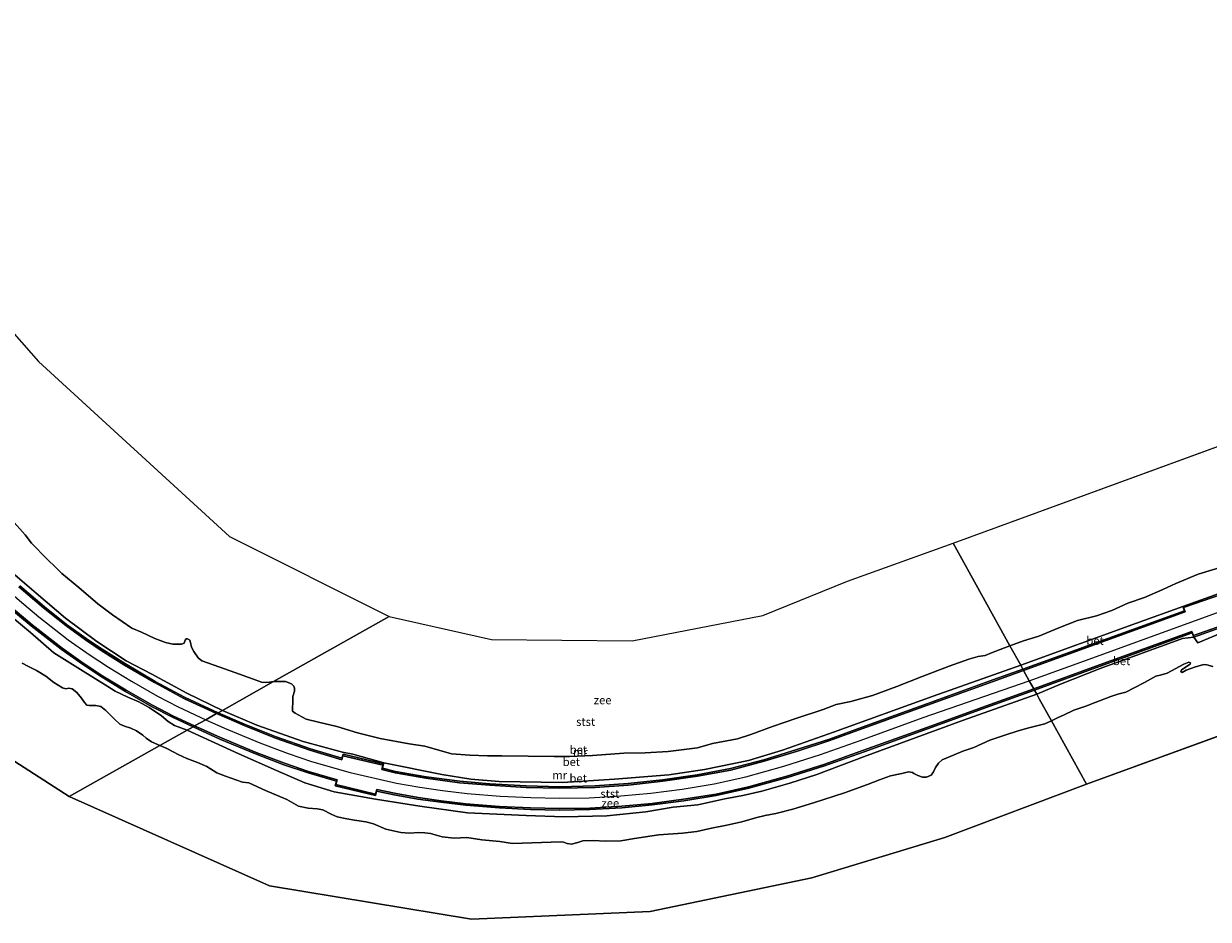
# Model space of a CAD drawing. Units: metres. Extents: x 96839 to 100010, y 495686 to 499497.
# Drawn here: x 97197 to 97556, y 497004 to 497275 of the extents above; entities that cross this region are included whole.
import ezdxf
from ezdxf.enums import TextEntityAlignment as Align

# ---------------------------------------------------------------- set-up
doc = ezdxf.new("R2010")
doc.units = ezdxf.units.M
for name, color, linetype, lineweight in [('B-ME-GW-KRUINLIJN-L-B1', 93, 'Continuous', 18), ('B-ME-IE-HULPGEOMETRIE-L-B1', 53, 'Continuous', 18), ('B-ME-MW-MUUR-GV-B6', 8, 'IE-TERREINAFSCHEIDING-KUNSTMATIG', 18), ('B-ME-OB-BEKLEDING-GV-B6', 253, 'Continuous', 18), ('B-ME-OB-WATERLIJN-L-B1', 133, 'OB-WATERLIJN', 18), ('B-ME-OG-WATER-GV-B6', 153, 'Continuous', 18), ('B-ME-VH-VERH_SOORT-BETON-OVERIG-GV-B6', 8, 'IE-TERREINAFSCHEIDING-NATUURLIJK-HOUTWAL', 18)]:
    doc.layers.add(name, color=color, linetype=linetype, lineweight=lineweight)
doc.layers.add('B-ME-KG-KADASTRAAL-OPNAMEDTMGRENS-L-B1', color=10, linetype='Continuous')
doc.styles.add('NLCS-ISO', font='NLCS-ISO.TTF')
doc.linetypes.add('IE-TERREINAFSCHEIDING-KUNSTMATIG', pattern='A,4,[82,NLCS.SHX,S=0.75,R=90,X=0,Y=0],4,-2', length=10)
doc.linetypes.add('IE-TERREINAFSCHEIDING-NATUURLIJK-HOUTWAL', pattern='A,7,-1.5,[67,NLCS.SHX,S=0.75,R=45,X=0,Y=0],-1.5,7,-1.5,[70,NLCS.SHX,S=0.75,R=0,X=0,Y=0],-1.5', length=20)
doc.linetypes.add('OB-WATERLIJN', pattern='A,10,[32,NLCS.SHX,S=2,R=0,X=0,Y=0],-12', length=22)

msp = doc.modelspace()

# ---------------------------------------------------------------- linework, layer by layer
at = {"layer": 'B-ME-GW-KRUINLIJN-L-B1'}
for points in [[(97072.547, 497252.205, 3.072), (97080.153, 497242.004, 3.071), (97089.917, 497230.146, 3.071), (97104.614, 497212.514, 2.993), (97118.501, 497196.411, 3.001), (97126.787, 497186.233, 3.023), (97162.478, 497142.583, 2.988), (97176.238, 497126.003, 2.863), (97181.161, 497121.018, 2.664), (97187.136, 497114.958, 2.835), (97193.425, 497109.167, 2.844), (97201.237, 497102.544, 2.813), (97210.102, 497094.998, 2.777), (97219.638, 497087.883, 2.699), (97228.514, 497082.008, 2.658), (97236.321, 497077.971, 2.688), (97246.863, 497072.234, 2.774), (97257.692, 497067.022, 2.798)], [(97068.557, 497249.874, 3.773), (97073.196, 497243.535, 3.772), (97078.524, 497236.956, 3.772), (97089.375, 497223.81, 3.772), (97100.982, 497209.701, 3.745), (97116.52, 497190.803, 3.691), (97141.734, 497160.421, 3.725), (97160.543, 497137.463, 3.731), (97166.956, 497129.689, 3.697), (97171.65, 497124.328, 3.708), (97175.208, 497120.417, 3.708), (97179.714, 497115.578, 3.725), (97182.546, 497112.859, 3.728), (97187.918, 497107.63, 3.725), (97193.044, 497103.023, 3.725), (97196.216, 497100.279, 3.725), (97202.04, 497095.405, 3.725), (97210.967, 497088.43, 3.736), (97217.296, 497083.988, 3.736), (97223.189, 497080.089, 3.736), (97230.151, 497075.848, 3.736), (97237.982, 497071.339, 3.735), (97244.314, 497068.064, 3.752), (97252.665, 497064.192, 3.8)], [(97225.183, 497072.818, 2.724), (97222.932, 497074.222, 2.724), (97214.643, 497079.362, 2.649), (97206.585, 497084.489, 2.586), (97199.532, 497090.643, 2.514), (97190.408, 497098.219, 2.514), (97183.836, 497103.397, 2.514), (97176.534, 497110.453, 2.514), (97175.332, 497111.89, 2.514), (97170.173, 497118.552, 2.514), (97152.559, 497139.231, 2.514), (97127.86, 497168.511, 2.522), (97110.274, 497189.436, 2.539), (97085.998, 497219.019, 2.536), (97075.036, 497232.472, 2.536), (97067.564, 497242.082, 2.602), (97063.261, 497246.78, 2.676)], [(97502.195, 497075.971, 4.03), (97522.552, 497083.362, 4.03), (97553.353, 497094.537, 4.03), (97595.1, 497109.713, 4.03), (97633.596, 497123.649, 4.03), (97666.171, 497135.432, 4.03), (97680.053, 497140.462, 4.03)], [(97499.601, 497080.671, 2.877), (97534.724, 497093.446, 2.895), (97548.717, 497098.54, 3)], [(97552.056, 497089.234, 3.25), (97548.606, 497088.748, 3.263), (97523.673, 497079.686, 3.29), (97511.682, 497074.963, 3.293), (97504.451, 497071.884, 2.993)], [(97257.692, 497067.022, 2.798), (97268.16, 497062.509, 2.82), (97282.12, 497057.621, 2.768), (97294.034, 497054.349, 2.545), (97297.188, 497053.772, 2.318), (97306.6, 497051.15, 2.563), (97324.179, 497047.536, 2.69), (97332.975, 497046.17, 2.438), (97341.572, 497045.435, 2.696), (97360.597, 497045.188, 2.729), (97376.518, 497046.109, 2.726), (97392.936, 497047.432, 2.732), (97403.743, 497049.087, 2.837), (97417.153, 497051.78, 2.84), (97427.357, 497054.968, 2.84), (97442.905, 497060.417, 2.82), (97473.029, 497071.296, 2.851), (97499.601, 497080.671, 2.877)], [(97252.665, 497064.192, 3.8), (97258.343, 497061.628, 3.8), (97269.035, 497057.164, 3.8), (97277.564, 497053.923, 3.8), (97284.712, 497051.493, 3.8), (97296.42, 497048.149, 3.8), (97310.396, 497044.962, 3.8), (97317.471, 497043.694, 3.8), (97324.342, 497042.723, 3.8), (97331.812, 497041.856, 3.8), (97341.827, 497041.007, 3.8), (97351.189, 497040.581, 3.8), (97359.743, 497040.381, 3.8), (97368.861, 497040.542, 3.8), (97378.46, 497041.101, 3.8), (97387.528, 497041.928, 3.8), (97396.993, 497043.173, 3.8), (97406.668, 497044.726, 3.8), (97416.339, 497046.868, 3.8), (97427.848, 497050.137, 3.8), (97438.952, 497053.617, 3.8), (97450.911, 497057.873, 3.8), (97470.081, 497064.829, 3.8), (97502.195, 497075.971, 4.03)], [(97225.183, 497072.818, 2.724), (97229.066, 497071.055, 2.743), (97232.406, 497069.559, 2.743), (97235.529, 497067.883, 2.728), (97239.198, 497065.4, 2.746), (97241.214, 497063.67, 2.78), (97243.13, 497062.414, 2.776), (97247.017, 497061.011, 2.724)], [(97504.451, 497071.884, 2.993), (97481.951, 497063.973, 2.965), (97451.998, 497052.895, 2.923)], [(97451.998, 497052.895, 2.923), (97437.775, 497047.543, 2.668), (97429.594, 497044.973, 2.676), (97421.147, 497042.57, 2.654), (97415.399, 497041.177, 2.626), (97409.888, 497040.194, 2.596), (97401.796, 497038.345, 2.532), (97394.267, 497037.656, 2.629), (97386.016, 497036.255, 2.523), (97374.211, 497035.088, 2.465), (97361.11, 497034.765, 2.498), (97349.761, 497035.129, 2.732), (97331.995, 497035.908, 2.69), (97317.533, 497037.971, 2.584), (97304.126, 497040.101, 2.446), (97291.537, 497042.298, 2.307), (97282.667, 497045.087, 2.348), (97274.062, 497048.759, 2.343), (97262.663, 497053.817, 2.337), (97247.017, 497061.011, 2.724)]]:
    msp.add_polyline3d(points, dxfattribs=at)
at = {"layer": 'B-ME-IE-HULPGEOMETRIE-L-B1'}
for points in [[(97519.49, 497044.642, 0.476), (97508.873, 497063.873, 0.476), (97505.188, 497070.549, 2.444), (97504.451, 497071.884, 2.993), (97503.745, 497073.162, 3.372), (97503.527, 497073.558, 3.886), (97502.195, 497075.971, 4.03), (97500.458, 497079.118, 3.853), (97500.24, 497079.512, 3.231), (97499.601, 497080.671, 2.877), (97496.318, 497086.617, 0.476), (97479.155, 497117.708, 0.476)], [(97308.171, 497095.442, 0.476), (97273.185, 497075.745, 0.476), (97257.692, 497067.022, 2.798), (97256.393, 497066.29, 3.046), (97255.91, 497066.019, 3.667), (97252.665, 497064.192, 3.8), (97249.258, 497062.274, 3.714), (97248.778, 497062.003, 2.81), (97247.017, 497061.011, 2.724), (97238.768, 497056.367, 0.476), (97211.216, 497040.855, 0.476)]]:
    msp.add_polyline3d(points, dxfattribs=at)
at = {"layer": 'B-ME-KG-KADASTRAAL-OPNAMEDTMGRENS-L-B1'}
for p, q in [((97479.155, 497117.708, 0.476), (97660.389, 497183.985, 0.476)), ((97519.49, 497044.642, 0.476), (97694.511, 497108.463, 0.476))]:
    msp.add_line(p, q, dxfattribs=at)
for points in [[(97111.825, 497275.152, 0.476), (97201.973, 497172.78, 0.476), (97259.787, 497119.714, 0.476), (97308.171, 497095.442, 0.476)], [(97027.571, 497221.261, 0.476), (97084.067, 497152.004, 0.476), (97125.86, 497106.189, 0.476), (97159.755, 497074.046, 0.476), (97211.216, 497040.855, 0.476)], [(97308.171, 497095.442, 0.476), (97339.227, 497088.48, 0.476), (97381.88, 497088.039, 0.476), (97421.405, 497095.781, 0.476), (97447.142, 497106.163, 0.476), (97479.155, 497117.708, 0.476)], [(97211.216, 497040.855, 0.476), (97271.942, 497013.798, 0.476), (97333.201, 497003.678, 0.476), (97387.288, 497006.003, 0.476), (97436.299, 497016.222, 0.476), (97476.57, 497028.438, 0.476), (97519.49, 497044.642, 0.476)]]:
    msp.add_polyline3d(points, dxfattribs=at)
at = {"layer": 'B-ME-MW-MUUR-GV-B6'}
for points in [[(97678.613, 497143.649, 4.066), (97674.015, 497141.981, 4.066), (97645.822, 497131.748, 4.066), (97618.086, 497121.689, 4.063), (97589.659, 497111.445, 4.061), (97561.394, 497101.181, 4.026), (97560.892, 497102.37, 3.993), (97548.958, 497098.156, 3.988), (97549.42, 497096.845, 4.028), (97500.458, 497079.118, 3.853), (97500.24, 497079.512, 3.231), (97549.179, 497097.23, 3.2), (97548.717, 497098.54, 3), (97560.812, 497102.814, 3), (97561.315, 497101.625, 3), (97589.511, 497111.864, 3.439), (97617.938, 497122.108, 3.174), (97645.673, 497132.167, 3.444), (97673.866, 497142.4, 3.001), (97678.429, 497144.056, 3.147), (97678.613, 497143.649, 4.066)], [(97681.362, 497137.566, 3.25), (97667.252, 497132.453, 3.25), (97634.676, 497120.67, 3.41), (97596.184, 497106.735, 3.488), (97563.655, 497094.835, 3.343), (97563.857, 497094.337, 3.205), (97564.188, 497093.52, 2.979), (97552.056, 497089.234, 3.25), (97551.532, 497090.51, 3.25), (97523.632, 497080.383, 3.364), (97503.745, 497073.162, 3.372), (97503.527, 497073.558, 3.886), (97523.478, 497080.802, 3.934), (97551.457, 497090.957, 4.007), (97551.98, 497089.681, 3.996), (97563.927, 497093.899, 3.996), (97563.393, 497095.215, 4.001), (97596.03, 497107.154, 4.017), (97634.522, 497121.089, 4.058), (97667.098, 497132.872, 4.031), (97681.177, 497137.974, 4.032), (97681.362, 497137.566, 3.25)], [(97256.393, 497066.29, 3.046), (97255.91, 497066.019, 3.667), (97246.191, 497070.498, 3.667), (97237.088, 497075.419, 3.667), (97228.061, 497080.752, 3.667), (97220.996, 497085.147, 3.667), (97216.174, 497088.387, 3.667), (97210.204, 497092.728, 3.667), (97203.524, 497098.075, 3.667), (97196.013, 497104.406, 3.667)], [(97196.308, 497104.744, 3.046), (97203.809, 497098.422, 3.046), (97210.476, 497093.085, 3.046), (97216.431, 497088.755, 3.046), (97221.239, 497085.524, 3.046), (97228.293, 497081.136, 3.046), (97237.309, 497075.81, 3.046), (97246.391, 497070.9, 3.046), (97256.393, 497066.29, 3.046)], [(97249.258, 497062.274, 3.714), (97248.778, 497062.003, 2.81), (97242.722, 497064.811, 2.775), (97236.249, 497068.159, 2.758), (97228.31, 497072.731, 2.817), (97221.252, 497077.029, 2.821), (97215.262, 497080.993, 2.758), (97208.816, 497085.516, 2.691), (97199.769, 497092.585, 2.621), (97193.876, 497097.517, 2.747)], [(97194.166, 497097.859, 3.65), (97200.05, 497092.934, 3.65), (97209.082, 497085.877, 3.661), (97215.513, 497081.364, 3.661), (97221.491, 497077.408, 3.661), (97228.537, 497073.117, 3.661), (97236.463, 497068.553, 3.661), (97242.918, 497065.214, 3.678), (97249.258, 497062.274, 3.714)], [(97500.458, 497079.118, 3.853), (97491.26, 497075.809, 3.748), (97471.347, 497068.606, 3.714), (97451.719, 497061.496, 3.714), (97441.795, 497057.909, 3.692), (97431.918, 497054.693, 3.739), (97421.844, 497051.567, 3.723), (97411.786, 497048.923, 3.698), (97401.618, 497047.021, 3.692), (97391.14, 497045.515, 3.684), (97380.658, 497044.37, 3.648), (97370.611, 497043.67, 3.617), (97359.927, 497043.396, 3.64), (97349.752, 497043.664, 3.645), (97338.673, 497044.334, 3.689), (97329.578, 497045.061, 3.692), (97319.334, 497046.437, 3.651), (97310.025, 497048.083, 3.656), (97305.977, 497049.129, 3.64), (97306.304, 497050.365, 3.637), (97294.219, 497053.273, 3.637), (97293.87, 497052.027, 3.667), (97284.206, 497054.906, 3.667), (97273.798, 497058.607, 3.662), (97264.238, 497062.38, 3.659), (97255.91, 497066.019, 3.667), (97256.393, 497066.29, 3.046), (97264.407, 497062.789, 3.038), (97273.952, 497059.021, 3.041), (97284.342, 497055.327, 3.046), (97293.893, 497052.482, 2.45), (97294.241, 497053.722, 2.45), (97306.514, 497050.77, 2.45), (97306.187, 497049.531, 2.45), (97310.117, 497048.516, 3.035), (97319.399, 497046.875, 3.03), (97329.622, 497045.502, 3.071), (97338.701, 497044.776, 3.068), (97349.768, 497044.107, 3.024), (97359.923, 497043.839, 3.019), (97370.586, 497044.113, 2.996), (97380.614, 497044.811, 3.027), (97391.08, 497045.954, 3.063), (97401.541, 497047.458, 3.071), (97411.683, 497049.355, 3.077), (97421.716, 497051.993, 3.102), (97431.778, 497055.115, 3.118), (97441.645, 497058.328, 3.071), (97451.562, 497061.912, 3.093), (97471.19, 497069.022, 3.093), (97491.103, 497076.225, 3.127), (97500.24, 497079.512, 3.231), (97500.458, 497079.118, 3.853)], [(97503.745, 497073.162, 3.372), (97490.533, 497068.36, 3.204), (97471.306, 497061.448, 3.197), (97452.13, 497054.491, 3.011), (97440.097, 497050.207, 2.662), (97428.88, 497046.692, 2.822), (97417.222, 497043.382, 2.822), (97407.345, 497041.194, 2.822), (97397.515, 497039.616, 2.822), (97387.929, 497038.355, 2.819), (97378.731, 497037.515, 2.813), (97368.999, 497036.949, 2.81), (97359.735, 497036.785, 2.808), (97351.068, 497036.988, 2.799), (97341.595, 497037.419, 2.799), (97331.454, 497038.278, 2.799), (97323.885, 497039.158, 2.802), (97316.904, 497040.144, 2.799), (97309.705, 497041.433, 2.758), (97304.423, 497042.558, 2.54), (97304.057, 497041.202, 2.436), (97291.818, 497044.168, 2.365), (97292.252, 497045.601, 2.61), (97283.64, 497048.061, 2.783), (97276.347, 497050.541, 2.81), (97267.703, 497053.825, 2.81), (97256.911, 497058.331, 2.81), (97248.778, 497062.003, 2.81), (97249.258, 497062.274, 3.714), (97257.088, 497058.739, 3.714), (97267.868, 497054.238, 3.714), (97276.497, 497050.959, 3.714), (97283.772, 497048.486, 3.687), (97292.477, 497045.999, 3.673), (97292.044, 497044.57, 3.673), (97304.076, 497041.656, 3.659), (97304.441, 497043.009, 3.659), (97309.79, 497041.87, 3.662), (97316.973, 497040.583, 3.703), (97323.94, 497039.599, 3.706), (97331.497, 497038.721, 3.703), (97341.622, 497037.863, 3.703), (97351.081, 497037.433, 3.703), (97359.734, 497037.23, 3.712), (97368.98, 497037.394, 3.714), (97378.695, 497037.959, 3.717), (97387.877, 497038.797, 3.723), (97397.448, 497040.056, 3.726), (97407.259, 497041.631, 3.726), (97417.11, 497043.813, 3.726), (97428.749, 497047.118, 3.726), (97439.952, 497050.629, 3.726), (97451.976, 497054.909, 3.726), (97471.151, 497061.866, 3.726), (97490.378, 497068.778, 3.726), (97503.527, 497073.558, 3.886), (97503.745, 497073.162, 3.372)]]:
    msp.add_polyline3d(points, dxfattribs=at)
at = {"layer": 'B-ME-OB-BEKLEDING-GV-B6'}
for points in [[(97682.484, 497135.083, 2.308), (97675.597, 497132.587, 2.392), (97642.769, 497121.093, 2.579), (97606.739, 497107.804, 2.501), (97574.954, 497096.554, 2.666), (97553.213, 497087.438, 2), (97552.056, 497089.234, 3.25), (97564.188, 497093.52, 2.979), (97563.857, 497094.337, 3.205), (97577.396, 497099.107, 3.352), (97616.033, 497113.158, 3.479), (97650.773, 497125.638, 3.423), (97681.643, 497136.943, 3.096), (97682.484, 497135.083, 2.308)], [(97193.758, 497124.879, 0.476), (97197.901, 497120.252, 0.476), (97199.841, 497117.726, 0.476), (97201.506, 497116.009, 0.476), (97202.888, 497114.596, 0.476), (97209.034, 497108.545, 0.476), (97214.174, 497104.211, 0.476), (97219.895, 497099.351, 0.476), (97224.401, 497095.991, 0.476), (97230.222, 497091.973, 0.476), (97233.184, 497090.714, 0.476), (97237.215, 497088.84, 0.476), (97240.436, 497087.618, 0.476), (97242.638, 497087.103, 0.476), (97245.28, 497087.066, 0.476), (97246.089, 497087.342, 0.476), (97246.439, 497088.257, 0.476), (97246.737, 497088.692, 0.476), (97247.114, 497088.726, 0.476), (97247.837, 497088.241, 0.476), (97248.025, 497087.6, 0.476), (97248.315, 497086.215, 0.476), (97248.993, 497084.828, 0.476), (97250.368, 497082.91, 0.476), (97251.486, 497081.999, 0.476), (97255.223, 497080.736, 0.476), (97261.424, 497078.454, 0.476), (97266.853, 497076.564, 0.476), (97269.518, 497075.527, 0.476), (97270.89, 497075.466, 0.476), (97271.975, 497075.59, 0.476), (97273.185, 497075.745, 0.476), (97257.692, 497067.022, 2.798), (97246.863, 497072.234, 2.774), (97236.321, 497077.971, 2.688), (97228.514, 497082.008, 2.658), (97219.638, 497087.883, 2.699), (97210.102, 497094.998, 2.777), (97201.237, 497102.544, 2.813), (97193.425, 497109.167, 2.844)], [(97560.812, 497102.814, 3), (97548.717, 497098.54, 3), (97534.724, 497093.446, 2.895), (97499.601, 497080.671, 2.877), (97496.318, 497086.617, 0.476), (97500.398, 497088.109, 0.476), (97505.058, 497089.502, 0.476), (97511.16, 497092.048, 0.476), (97516.78, 497094.261, 0.476), (97522.547, 497095.704, 0.476), (97527.155, 497097.275, 0.476), (97531.999, 497099.494, 0.476), (97537.107, 497101.21, 0.476), (97542.608, 497103.698, 0.476), (97546.588, 497105.434, 0.476), (97553.363, 497108.33, 0.476), (97562.051, 497110.893, 0.476)], [(97190.408, 497098.219, 2.514), (97199.532, 497090.643, 2.514), (97206.585, 497084.489, 2.586), (97214.643, 497079.362, 2.649), (97222.932, 497074.222, 2.724), (97225.183, 497072.818, 2.724)], [(97557.781, 497080.348, 0.476), (97556.035, 497080.769, 0.476), (97555.055, 497080.948, 0.476), (97552.534, 497080.177, 0.476), (97549.724, 497079.206, 0.476), (97548.488, 497078.537, 0.476), (97548.145, 497078.786, 0.476), (97548.331, 497079.342, 0.476), (97550.924, 497081.062, 0.476), (97551.045, 497081.445, 0.476), (97550.534, 497081.606, 0.476), (97548.971, 497080.998, 0.476), (97543.93, 497078.257, 0.476), (97542.208, 497077.796, 0.476), (97540.523, 497077.344, 0.476), (97537.099, 497075.422, 0.476), (97533.995, 497073.863, 0.476), (97531.431, 497072.577, 0.476), (97529.068, 497071.929, 0.476), (97526.878, 497071.215, 0.476), (97522.144, 497069.414, 0.476), (97519.293, 497068.315, 0.476), (97515.698, 497067.116, 0.476), (97512.548, 497065.583, 0.476), (97510.899, 497064.872, 0.476), (97508.873, 497063.873, 0.476), (97505.188, 497070.549, 2.444), (97504.451, 497071.884, 2.993), (97511.682, 497074.963, 3.293), (97523.673, 497079.686, 3.29), (97548.606, 497088.748, 3.263), (97552.056, 497089.234, 3.25), (97553.213, 497087.438, 2), (97574.954, 497096.554, 2.666)], [(97499.601, 497080.671, 2.877), (97473.029, 497071.296, 2.851), (97442.905, 497060.417, 2.82), (97427.357, 497054.968, 2.84), (97417.153, 497051.78, 2.84), (97403.743, 497049.087, 2.837), (97392.936, 497047.432, 2.732), (97376.518, 497046.109, 2.726), (97360.597, 497045.188, 2.729), (97341.572, 497045.435, 2.696), (97332.975, 497046.17, 2.438), (97324.179, 497047.536, 2.69), (97306.6, 497051.15, 2.563), (97297.188, 497053.772, 2.318), (97294.034, 497054.349, 2.545), (97282.12, 497057.621, 2.768), (97268.16, 497062.509, 2.82), (97257.692, 497067.022, 2.798), (97273.185, 497075.745, 0.476), (97275.329, 497075.762, 0.476), (97276.844, 497075.742, 0.476), (97278.593, 497075.056, 0.476), (97279.332, 497074.383, 0.476), (97279.531, 497073.706, 0.476), (97279.582, 497072.87, 0.476), (97279.028, 497071.198, 0.476), (97279.01, 497069.413, 0.476), (97278.95, 497067.771, 0.476), (97278.947, 497066.725, 0.476), (97279.783, 497066.119, 0.476), (97283.044, 497064.368, 0.476), (97286.803, 497063.42, 0.476), (97292.325, 497062.138, 0.476), (97298.632, 497060.158, 0.476), (97305.513, 497058.462, 0.476), (97314.3, 497056.861, 0.476), (97319.043, 497056.125, 0.476), (97327.137, 497053.856, 0.476), (97332.642, 497053.421, 0.476), (97338.029, 497053.26, 0.476), (97342.409, 497053.229, 0.476), (97350.37, 497053.127, 0.476), (97358.239, 497053.075, 0.476), (97362.819, 497053.026, 0.476), (97369.798, 497053.371, 0.476), (97379.314, 497054.034, 0.476), (97385.836, 497054.09, 0.476), (97392.729, 497054.585, 0.476), (97401.653, 497055.67, 0.476), (97406.226, 497056.96, 0.476), (97413.767, 497058.417, 0.476), (97417.775, 497059.658, 0.476), (97424.378, 497062.079, 0.476), (97431.466, 497064.564, 0.476), (97439.715, 497067.308, 0.476), (97443.696, 497068.774, 0.476), (97448.149, 497069.681, 0.476), (97454.719, 497071.552, 0.476), (97462.086, 497074.272, 0.476), (97469.757, 497077.274, 0.476), (97477.928, 497080.421, 0.476), (97483.824, 497082.482, 0.476), (97486.676, 497083.311, 0.476), (97488.816, 497083.662, 0.476), (97490.725, 497084.41, 0.476), (97494.711, 497085.993, 0.476), (97496.318, 497086.617, 0.476), (97499.601, 497080.671, 2.877)], [(97225.183, 497072.818, 2.724), (97229.066, 497071.055, 2.743), (97232.406, 497069.559, 2.743), (97235.529, 497067.883, 2.728), (97239.198, 497065.4, 2.746), (97241.214, 497063.67, 2.78), (97243.13, 497062.414, 2.776), (97247.017, 497061.011, 2.724), (97238.768, 497056.367, 0.476), (97236.248, 497057.45, 0.476), (97234.562, 497058.581, 0.476), (97233.551, 497059.522, 0.476), (97231.635, 497060.778, 0.476), (97229.905, 497061.664, 0.476), (97228.009, 497062.191, 0.476), (97226.612, 497062.865, 0.476), (97224.847, 497064.397, 0.476), (97222.345, 497066.991, 0.476), (97220.838, 497068.173, 0.476), (97219.3, 497068.535, 0.476), (97217.327, 497068.536, 0.476), (97216.566, 497068.623, 0.476), (97215.949, 497069.409, 0.476), (97215.011, 497070.759, 0.476), (97213.556, 497072.421, 0.476), (97212.13, 497073.589, 0.476), (97211.196, 497073.741, 0.476), (97210.249, 497073.54, 0.476), (97209.202, 497073.813, 0.476), (97206.605, 497075.412, 0.476), (97204.164, 497077.404, 0.476), (97201.311, 497079.082, 0.476), (97198.691, 497080.364, 0.476), (97197.048, 497081.352, 0.476)], [(97508.873, 497063.873, 0.476), (97506.874, 497062.89, 0.476), (97501.632, 497061.638, 0.476), (97498.506, 497060.691, 0.476), (97495.078, 497059.579, 0.476), (97490.246, 497057.982, 0.476), (97485.366, 497055.752, 0.476), (97482.02, 497054.626, 0.476), (97479.429, 497053.564, 0.476), (97475.821, 497052.013, 0.476), (97474.642, 497051.013, 0.476), (97473.791, 497049.683, 0.476), (97473.14, 497048.334, 0.476), (97472.466, 497047.327, 0.476), (97471.071, 497046.805, 0.476), (97469.837, 497046.795, 0.476), (97468.433, 497047.237, 0.476), (97467.175, 497047.838, 0.476), (97466.776, 497048.148, 0.476), (97465.612, 497048.428, 0.476), (97463.606, 497047.884, 0.476), (97460.172, 497047.195, 0.476), (97456.786, 497045.941, 0.476), (97453.197, 497044.589, 0.476), (97446.201, 497042.054, 0.476), (97436.822, 497038.942, 0.476), (97430.497, 497037.027, 0.476), (97425.337, 497035.76, 0.476), (97422.127, 497035.098, 0.476), (97419.626, 497034.526, 0.476), (97415.124, 497033.257, 0.476), (97410.584, 497032.247, 0.476), (97405.872, 497031.303, 0.476), (97401.485, 497030.299, 0.476), (97397.097, 497029.836, 0.476), (97389.909, 497029.294, 0.476), (97382.571, 497028.206, 0.476), (97378.428, 497027.428, 0.476), (97373.681, 497027.401, 0.476), (97370.115, 497027.564, 0.476), (97366.883, 497027.514, 0.476), (97365.406, 497027.008, 0.476), (97363.435, 497026.474, 0.476), (97362.195, 497026.616, 0.476), (97361.025, 497027.049, 0.476), (97360.257, 497027.204, 0.476), (97345.564, 497026.647, 0.476), (97343.624, 497026.929, 0.476), (97341.745, 497027.268, 0.476), (97336.311, 497027.724, 0.476), (97331.732, 497028.431, 0.476), (97327.872, 497028.267, 0.476), (97324.259, 497028.716, 0.476), (97320.759, 497029.701, 0.476), (97319.039, 497029.893, 0.476), (97316.963, 497029.98, 0.476), (97314.476, 497029.753, 0.476), (97311.771, 497030.005, 0.476), (97307.169, 497031.053, 0.476), (97303.502, 497032.609, 0.476), (97301.187, 497033.245, 0.476), (97297.752, 497033.746, 0.476), (97295.403, 497034.102, 0.476), (97292.42, 497034.774, 0.476), (97290.605, 497035.557, 0.476), (97288.102, 497036.835, 0.476), (97286.422, 497037.155, 0.476), (97283.646, 497037.385, 0.476), (97280.695, 497037.951, 0.476), (97277.197, 497039.981, 0.476), (97270.707, 497042.72, 0.476), (97265.657, 497045.03, 0.476), (97263.81, 497045.262, 0.476), (97258.59, 497047.097, 0.476), (97256.008, 497048.119, 0.476), (97252.95, 497049.969, 0.476), (97250.188, 497051.209, 0.476), (97246.941, 497052.385, 0.476), (97244.296, 497053.621, 0.476), (97242.776, 497054.452, 0.476), (97240.677, 497055.538, 0.476), (97238.768, 497056.367, 0.476), (97247.017, 497061.011, 2.724), (97262.663, 497053.817, 2.337), (97274.062, 497048.759, 2.343), (97282.667, 497045.087, 2.348), (97291.537, 497042.298, 2.307), (97304.126, 497040.101, 2.446), (97317.533, 497037.971, 2.584), (97331.995, 497035.908, 2.69), (97349.761, 497035.129, 2.732), (97361.11, 497034.765, 2.498), (97374.211, 497035.088, 2.465), (97386.016, 497036.255, 2.523), (97394.267, 497037.656, 2.629), (97401.796, 497038.345, 2.532), (97409.888, 497040.194, 2.596), (97415.399, 497041.177, 2.626), (97421.147, 497042.57, 2.654), (97429.594, 497044.973, 2.676), (97437.775, 497047.543, 2.668), (97451.998, 497052.895, 2.923), (97481.951, 497063.973, 2.965), (97504.451, 497071.884, 2.993), (97505.188, 497070.549, 2.444), (97508.873, 497063.873, 0.476)]]:
    msp.add_polyline3d(points, dxfattribs=at)
at = {"layer": 'B-ME-OB-WATERLIJN-L-B1'}
for points in [[(97193.758, 497124.879, 0.476), (97197.901, 497120.252, 0.476), (97199.841, 497117.726, 0.476), (97201.506, 497116.009, 0.476), (97202.888, 497114.596, 0.476), (97209.034, 497108.545, 0.476), (97214.174, 497104.211, 0.476), (97219.895, 497099.351, 0.476), (97224.401, 497095.991, 0.476), (97230.222, 497091.973, 0.476), (97233.184, 497090.714, 0.476), (97237.215, 497088.84, 0.476), (97240.436, 497087.618, 0.476), (97242.638, 497087.103, 0.476), (97245.28, 497087.066, 0.476), (97246.089, 497087.342, 0.476), (97246.439, 497088.257, 0.476), (97246.737, 497088.692, 0.476), (97247.114, 497088.726, 0.476), (97247.837, 497088.241, 0.476), (97248.025, 497087.6, 0.476), (97248.315, 497086.215, 0.476), (97248.993, 497084.828, 0.476), (97250.368, 497082.91, 0.476), (97251.486, 497081.999, 0.476), (97255.223, 497080.736, 0.476), (97261.424, 497078.454, 0.476), (97266.853, 497076.564, 0.476), (97269.518, 497075.527, 0.476), (97270.89, 497075.466, 0.476), (97271.975, 497075.59, 0.476), (97273.185, 497075.745, 0.476)], [(97496.318, 497086.617, 0.476), (97500.398, 497088.109, 0.476), (97505.058, 497089.502, 0.476), (97511.16, 497092.048, 0.476), (97516.78, 497094.261, 0.476), (97522.547, 497095.704, 0.476), (97527.155, 497097.275, 0.476), (97531.999, 497099.494, 0.476), (97537.107, 497101.21, 0.476), (97542.608, 497103.698, 0.476), (97546.588, 497105.434, 0.476), (97553.363, 497108.33, 0.476), (97562.051, 497110.893, 0.476)], [(97385.836, 497054.09, 0.476), (97392.729, 497054.585, 0.476), (97401.653, 497055.67, 0.476), (97406.226, 497056.96, 0.476), (97413.767, 497058.417, 0.476), (97417.775, 497059.658, 0.476), (97424.378, 497062.079, 0.476), (97431.466, 497064.564, 0.476), (97439.715, 497067.308, 0.476), (97443.696, 497068.774, 0.476), (97448.149, 497069.681, 0.476), (97454.719, 497071.552, 0.476), (97462.086, 497074.272, 0.476), (97469.757, 497077.274, 0.476), (97477.928, 497080.421, 0.476), (97483.824, 497082.482, 0.476), (97486.676, 497083.311, 0.476), (97488.816, 497083.662, 0.476), (97490.725, 497084.41, 0.476), (97494.711, 497085.993, 0.476), (97496.318, 497086.617, 0.476)], [(97238.768, 497056.367, 0.476), (97236.248, 497057.45, 0.476), (97234.562, 497058.581, 0.476), (97233.551, 497059.522, 0.476), (97231.635, 497060.778, 0.476), (97229.905, 497061.664, 0.476), (97228.009, 497062.191, 0.476), (97226.612, 497062.865, 0.476), (97224.847, 497064.397, 0.476), (97222.345, 497066.991, 0.476), (97220.838, 497068.173, 0.476), (97219.3, 497068.535, 0.476), (97217.327, 497068.536, 0.476), (97216.566, 497068.623, 0.476), (97215.949, 497069.409, 0.476), (97215.011, 497070.759, 0.476), (97213.556, 497072.421, 0.476), (97212.13, 497073.589, 0.476), (97211.196, 497073.741, 0.476), (97210.249, 497073.54, 0.476), (97209.202, 497073.813, 0.476), (97206.605, 497075.412, 0.476), (97204.164, 497077.404, 0.476), (97201.311, 497079.082, 0.476), (97198.691, 497080.364, 0.476), (97197.048, 497081.352, 0.476)], [(97557.781, 497080.348, 0.476), (97556.035, 497080.769, 0.476), (97555.055, 497080.948, 0.476), (97552.534, 497080.177, 0.476), (97549.724, 497079.206, 0.476), (97548.488, 497078.537, 0.476), (97548.145, 497078.786, 0.476), (97548.331, 497079.342, 0.476), (97550.924, 497081.062, 0.476), (97551.045, 497081.445, 0.476), (97550.534, 497081.606, 0.476), (97548.971, 497080.998, 0.476), (97543.93, 497078.257, 0.476), (97542.208, 497077.796, 0.476), (97540.523, 497077.344, 0.476), (97537.099, 497075.422, 0.476), (97533.995, 497073.863, 0.476), (97531.431, 497072.577, 0.476), (97529.068, 497071.929, 0.476), (97526.878, 497071.215, 0.476), (97522.144, 497069.414, 0.476), (97519.293, 497068.315, 0.476), (97515.698, 497067.116, 0.476), (97512.548, 497065.583, 0.476), (97510.899, 497064.872, 0.476), (97508.873, 497063.873, 0.476)], [(97273.185, 497075.745, 0.476), (97275.329, 497075.762, 0.476), (97276.844, 497075.742, 0.476), (97278.593, 497075.056, 0.476), (97279.332, 497074.383, 0.476), (97279.531, 497073.706, 0.476), (97279.582, 497072.87, 0.476), (97279.028, 497071.198, 0.476), (97279.01, 497069.413, 0.476), (97278.95, 497067.771, 0.476), (97278.947, 497066.725, 0.476), (97279.783, 497066.119, 0.476), (97283.044, 497064.368, 0.476), (97286.803, 497063.42, 0.476), (97292.325, 497062.138, 0.476), (97298.632, 497060.158, 0.476), (97305.513, 497058.462, 0.476), (97314.3, 497056.861, 0.476), (97319.043, 497056.125, 0.476), (97327.137, 497053.856, 0.476), (97332.642, 497053.421, 0.476), (97338.029, 497053.26, 0.476), (97342.409, 497053.229, 0.476), (97350.37, 497053.127, 0.476), (97358.239, 497053.075, 0.476), (97362.819, 497053.026, 0.476), (97369.798, 497053.371, 0.476), (97379.314, 497054.034, 0.476), (97385.836, 497054.09, 0.476)], [(97508.873, 497063.873, 0.476), (97506.874, 497062.89, 0.476), (97501.632, 497061.638, 0.476), (97498.506, 497060.691, 0.476), (97495.078, 497059.579, 0.476), (97490.246, 497057.982, 0.476), (97485.366, 497055.752, 0.476), (97482.02, 497054.626, 0.476), (97479.429, 497053.564, 0.476), (97475.821, 497052.013, 0.476), (97474.642, 497051.013, 0.476), (97473.791, 497049.683, 0.476), (97473.14, 497048.334, 0.476), (97472.466, 497047.327, 0.476), (97471.071, 497046.805, 0.476), (97469.837, 497046.795, 0.476), (97468.433, 497047.237, 0.476), (97467.175, 497047.838, 0.476), (97466.776, 497048.148, 0.476), (97465.612, 497048.428, 0.476), (97463.606, 497047.884, 0.476), (97460.172, 497047.195, 0.476), (97456.786, 497045.941, 0.476), (97453.197, 497044.589, 0.476), (97446.201, 497042.054, 0.476), (97436.822, 497038.942, 0.476), (97430.497, 497037.027, 0.476), (97425.337, 497035.76, 0.476), (97422.127, 497035.098, 0.476), (97419.626, 497034.526, 0.476), (97415.124, 497033.257, 0.476), (97410.584, 497032.247, 0.476), (97405.872, 497031.303, 0.476), (97401.485, 497030.299, 0.476), (97397.097, 497029.836, 0.476), (97389.909, 497029.294, 0.476), (97382.571, 497028.206, 0.476), (97378.428, 497027.428, 0.476), (97373.681, 497027.401, 0.476), (97370.115, 497027.564, 0.476), (97366.883, 497027.514, 0.476), (97365.406, 497027.008, 0.476), (97363.435, 497026.474, 0.476), (97362.195, 497026.616, 0.476), (97361.025, 497027.049, 0.476), (97360.257, 497027.204, 0.476)], [(97360.257, 497027.204, 0.476), (97345.564, 497026.647, 0.476), (97343.624, 497026.929, 0.476), (97341.745, 497027.268, 0.476), (97336.311, 497027.724, 0.476), (97331.732, 497028.431, 0.476), (97327.872, 497028.267, 0.476), (97324.259, 497028.716, 0.476), (97320.759, 497029.701, 0.476), (97319.039, 497029.893, 0.476), (97316.963, 497029.98, 0.476), (97314.476, 497029.753, 0.476), (97311.771, 497030.005, 0.476), (97307.169, 497031.053, 0.476), (97303.502, 497032.609, 0.476), (97301.187, 497033.245, 0.476), (97297.752, 497033.746, 0.476), (97295.403, 497034.102, 0.476), (97292.42, 497034.774, 0.476), (97290.605, 497035.557, 0.476), (97288.102, 497036.835, 0.476), (97286.422, 497037.155, 0.476), (97283.646, 497037.385, 0.476), (97280.695, 497037.951, 0.476), (97277.197, 497039.981, 0.476), (97270.707, 497042.72, 0.476), (97265.657, 497045.03, 0.476), (97263.81, 497045.262, 0.476), (97258.59, 497047.097, 0.476), (97256.008, 497048.119, 0.476), (97252.95, 497049.969, 0.476), (97250.188, 497051.209, 0.476), (97246.941, 497052.385, 0.476), (97244.296, 497053.621, 0.476), (97242.776, 497054.452, 0.476), (97240.677, 497055.538, 0.476), (97238.768, 497056.367, 0.476)]]:
    msp.add_polyline3d(points, dxfattribs=at)
at = {"layer": 'B-ME-OG-WATER-GV-B6'}
for points in [[(97111.825, 497275.152, 0.476), (97201.973, 497172.78, 0.476), (97259.787, 497119.714, 0.476), (97308.171, 497095.442, 0.476)], [(97562.051, 497110.893, 0.476), (97553.363, 497108.33, 0.476), (97546.588, 497105.434, 0.476), (97542.608, 497103.698, 0.476), (97537.107, 497101.21, 0.476), (97531.999, 497099.494, 0.476), (97527.155, 497097.275, 0.476), (97522.547, 497095.704, 0.476), (97516.78, 497094.261, 0.476), (97511.16, 497092.048, 0.476), (97505.058, 497089.502, 0.476), (97500.398, 497088.109, 0.476), (97496.318, 497086.617, 0.476), (97479.155, 497117.708, 0.476), (97660.389, 497183.985, 0.476)], [(97308.171, 497095.442, 0.476), (97273.185, 497075.745, 0.476), (97271.975, 497075.59, 0.476), (97270.89, 497075.466, 0.476), (97269.518, 497075.527, 0.476), (97266.853, 497076.564, 0.476), (97261.424, 497078.454, 0.476), (97255.223, 497080.736, 0.476), (97251.486, 497081.999, 0.476), (97250.368, 497082.91, 0.476), (97248.993, 497084.828, 0.476), (97248.315, 497086.215, 0.476), (97248.025, 497087.6, 0.476), (97247.837, 497088.241, 0.476), (97247.114, 497088.726, 0.476), (97246.737, 497088.692, 0.476), (97246.439, 497088.257, 0.476), (97246.089, 497087.342, 0.476), (97245.28, 497087.066, 0.476), (97242.638, 497087.103, 0.476), (97240.436, 497087.618, 0.476), (97237.215, 497088.84, 0.476), (97233.184, 497090.714, 0.476), (97230.222, 497091.973, 0.476), (97224.401, 497095.991, 0.476), (97219.895, 497099.351, 0.476), (97214.174, 497104.211, 0.476), (97209.034, 497108.545, 0.476), (97202.888, 497114.596, 0.476), (97201.506, 497116.009, 0.476), (97199.841, 497117.726, 0.476), (97197.901, 497120.252, 0.476), (97193.758, 497124.879, 0.476)], [(97496.318, 497086.617, 0.476), (97494.711, 497085.993, 0.476), (97490.725, 497084.41, 0.476), (97488.816, 497083.662, 0.476), (97486.676, 497083.311, 0.476), (97483.824, 497082.482, 0.476), (97477.928, 497080.421, 0.476), (97469.757, 497077.274, 0.476), (97462.086, 497074.272, 0.476), (97454.719, 497071.552, 0.476), (97448.149, 497069.681, 0.476), (97443.696, 497068.774, 0.476), (97439.715, 497067.308, 0.476), (97431.466, 497064.564, 0.476), (97424.378, 497062.079, 0.476), (97417.775, 497059.658, 0.476), (97413.767, 497058.417, 0.476), (97406.226, 497056.96, 0.476), (97401.653, 497055.67, 0.476), (97392.729, 497054.585, 0.476), (97385.836, 497054.09, 0.476), (97379.314, 497054.034, 0.476), (97369.798, 497053.371, 0.476), (97362.819, 497053.026, 0.476), (97358.239, 497053.075, 0.476), (97350.37, 497053.127, 0.476), (97342.409, 497053.229, 0.476), (97338.029, 497053.26, 0.476), (97332.642, 497053.421, 0.476), (97327.137, 497053.856, 0.476), (97319.043, 497056.125, 0.476), (97314.3, 497056.861, 0.476), (97305.513, 497058.462, 0.476), (97298.632, 497060.158, 0.476), (97292.325, 497062.138, 0.476), (97286.803, 497063.42, 0.476), (97283.044, 497064.368, 0.476), (97279.783, 497066.119, 0.476), (97278.947, 497066.725, 0.476), (97278.95, 497067.771, 0.476), (97279.01, 497069.413, 0.476), (97279.028, 497071.198, 0.476), (97279.582, 497072.87, 0.476), (97279.531, 497073.706, 0.476), (97279.332, 497074.383, 0.476), (97278.593, 497075.056, 0.476), (97276.844, 497075.742, 0.476), (97275.329, 497075.762, 0.476), (97273.185, 497075.745, 0.476), (97308.171, 497095.442, 0.476), (97339.227, 497088.48, 0.476), (97381.88, 497088.039, 0.476), (97421.405, 497095.781, 0.476), (97447.142, 497106.163, 0.476), (97479.155, 497117.708, 0.476), (97496.318, 497086.617, 0.476)], [(97694.511, 497108.463, 0.476), (97519.49, 497044.642, 0.476), (97508.873, 497063.873, 0.476), (97510.899, 497064.872, 0.476), (97512.548, 497065.583, 0.476), (97515.698, 497067.116, 0.476), (97519.293, 497068.315, 0.476), (97522.144, 497069.414, 0.476), (97526.878, 497071.215, 0.476), (97529.068, 497071.929, 0.476), (97531.431, 497072.577, 0.476), (97533.995, 497073.863, 0.476), (97537.099, 497075.422, 0.476), (97540.523, 497077.344, 0.476), (97542.208, 497077.796, 0.476), (97543.93, 497078.257, 0.476), (97548.971, 497080.998, 0.476), (97550.534, 497081.606, 0.476), (97551.045, 497081.445, 0.476), (97550.924, 497081.062, 0.476), (97548.331, 497079.342, 0.476), (97548.145, 497078.786, 0.476), (97548.488, 497078.537, 0.476), (97549.724, 497079.206, 0.476), (97552.534, 497080.177, 0.476), (97555.055, 497080.948, 0.476), (97556.035, 497080.769, 0.476), (97557.781, 497080.348, 0.476)], [(97197.048, 497081.352, 0.476), (97198.691, 497080.364, 0.476), (97201.311, 497079.082, 0.476), (97204.164, 497077.404, 0.476), (97206.605, 497075.412, 0.476), (97209.202, 497073.813, 0.476), (97210.249, 497073.54, 0.476), (97211.196, 497073.741, 0.476), (97212.13, 497073.589, 0.476), (97213.556, 497072.421, 0.476), (97215.011, 497070.759, 0.476), (97215.949, 497069.409, 0.476), (97216.566, 497068.623, 0.476), (97217.327, 497068.536, 0.476), (97219.3, 497068.535, 0.476), (97220.838, 497068.173, 0.476), (97222.345, 497066.991, 0.476), (97224.847, 497064.397, 0.476), (97226.612, 497062.865, 0.476), (97228.009, 497062.191, 0.476), (97229.905, 497061.664, 0.476), (97231.635, 497060.778, 0.476), (97233.551, 497059.522, 0.476), (97234.562, 497058.581, 0.476), (97236.248, 497057.45, 0.476), (97238.768, 497056.367, 0.476), (97211.216, 497040.855, 0.476), (97159.755, 497074.046, 0.476)], [(97519.49, 497044.642, 0.476), (97476.57, 497028.438, 0.476), (97436.299, 497016.222, 0.476), (97387.288, 497006.003, 0.476), (97333.201, 497003.678, 0.476), (97271.942, 497013.798, 0.476), (97211.216, 497040.855, 0.476), (97238.768, 497056.367, 0.476), (97240.677, 497055.538, 0.476), (97242.776, 497054.452, 0.476), (97244.296, 497053.621, 0.476), (97246.941, 497052.385, 0.476), (97250.188, 497051.209, 0.476), (97252.95, 497049.969, 0.476), (97256.008, 497048.119, 0.476), (97258.59, 497047.097, 0.476), (97263.81, 497045.262, 0.476), (97265.657, 497045.03, 0.476), (97270.707, 497042.72, 0.476), (97277.197, 497039.981, 0.476), (97280.695, 497037.951, 0.476), (97283.646, 497037.385, 0.476), (97286.422, 497037.155, 0.476), (97288.102, 497036.835, 0.476), (97290.605, 497035.557, 0.476), (97292.42, 497034.774, 0.476), (97295.403, 497034.102, 0.476), (97297.752, 497033.746, 0.476), (97301.187, 497033.245, 0.476), (97303.502, 497032.609, 0.476), (97307.169, 497031.053, 0.476), (97311.771, 497030.005, 0.476), (97314.476, 497029.753, 0.476), (97316.963, 497029.98, 0.476), (97319.039, 497029.893, 0.476), (97320.759, 497029.701, 0.476), (97324.259, 497028.716, 0.476), (97327.872, 497028.267, 0.476), (97331.732, 497028.431, 0.476), (97336.311, 497027.724, 0.476), (97341.745, 497027.268, 0.476), (97343.624, 497026.929, 0.476), (97345.564, 497026.647, 0.476), (97360.257, 497027.204, 0.476), (97361.025, 497027.049, 0.476), (97362.195, 497026.616, 0.476), (97363.435, 497026.474, 0.476), (97365.406, 497027.008, 0.476), (97366.883, 497027.514, 0.476), (97370.115, 497027.564, 0.476), (97373.681, 497027.401, 0.476), (97378.428, 497027.428, 0.476), (97382.571, 497028.206, 0.476), (97389.909, 497029.294, 0.476), (97397.097, 497029.836, 0.476), (97401.485, 497030.299, 0.476), (97405.872, 497031.303, 0.476), (97410.584, 497032.247, 0.476), (97415.124, 497033.257, 0.476), (97419.626, 497034.526, 0.476), (97422.127, 497035.098, 0.476), (97425.337, 497035.76, 0.476), (97430.497, 497037.027, 0.476), (97436.822, 497038.942, 0.476), (97446.201, 497042.054, 0.476), (97453.197, 497044.589, 0.476), (97456.786, 497045.941, 0.476), (97460.172, 497047.195, 0.476), (97463.606, 497047.884, 0.476), (97465.612, 497048.428, 0.476), (97466.776, 497048.148, 0.476), (97467.175, 497047.838, 0.476), (97468.433, 497047.237, 0.476), (97469.837, 497046.795, 0.476), (97471.071, 497046.805, 0.476), (97472.466, 497047.327, 0.476), (97473.14, 497048.334, 0.476), (97473.791, 497049.683, 0.476), (97474.642, 497051.013, 0.476), (97475.821, 497052.013, 0.476), (97479.429, 497053.564, 0.476), (97482.02, 497054.626, 0.476), (97485.366, 497055.752, 0.476), (97490.246, 497057.982, 0.476), (97495.078, 497059.579, 0.476), (97498.506, 497060.691, 0.476), (97501.632, 497061.638, 0.476), (97506.874, 497062.89, 0.476), (97508.873, 497063.873, 0.476), (97519.49, 497044.642, 0.476)]]:
    msp.add_polyline3d(points, dxfattribs=at)
at = {"layer": 'B-ME-VH-VERH_SOORT-BETON-OVERIG-GV-B6'}
for points in [[(97678.613, 497143.649, 4.066), (97680.053, 497140.462, 4.03), (97681.177, 497137.974, 4.032), (97667.098, 497132.872, 4.031), (97634.522, 497121.089, 4.058), (97596.03, 497107.154, 4.017), (97563.393, 497095.215, 4.001), (97563.927, 497093.899, 3.996), (97551.98, 497089.681, 3.996), (97551.457, 497090.957, 4.007), (97523.478, 497080.802, 3.934), (97503.527, 497073.558, 3.886), (97502.195, 497075.971, 4.03), (97500.458, 497079.118, 3.853), (97549.42, 497096.845, 4.028), (97548.958, 497098.156, 3.988), (97560.892, 497102.37, 3.993), (97561.394, 497101.181, 4.026), (97589.659, 497111.445, 4.061), (97618.086, 497121.689, 4.063), (97645.822, 497131.748, 4.066), (97674.015, 497141.981, 4.066), (97678.613, 497143.649, 4.066)], [(97193.425, 497109.167, 2.844), (97201.237, 497102.544, 2.813), (97210.102, 497094.998, 2.777), (97219.638, 497087.883, 2.699), (97228.514, 497082.008, 2.658), (97236.321, 497077.971, 2.688), (97246.863, 497072.234, 2.774), (97257.692, 497067.022, 2.798)], [(97196.013, 497104.406, 3.667), (97203.524, 497098.075, 3.667), (97210.204, 497092.728, 3.667), (97216.174, 497088.387, 3.667), (97220.996, 497085.147, 3.667), (97228.061, 497080.752, 3.667), (97237.088, 497075.419, 3.667), (97246.191, 497070.498, 3.667), (97255.91, 497066.019, 3.667)], [(97257.692, 497067.022, 2.798), (97256.393, 497066.29, 3.046), (97246.391, 497070.9, 3.046), (97237.309, 497075.81, 3.046), (97228.293, 497081.136, 3.046), (97221.239, 497085.524, 3.046), (97216.431, 497088.755, 3.046), (97210.476, 497093.085, 3.046), (97203.809, 497098.422, 3.046), (97196.308, 497104.744, 3.046)], [(97248.778, 497062.003, 2.81), (97247.017, 497061.011, 2.724), (97243.13, 497062.414, 2.776), (97241.214, 497063.67, 2.78), (97239.198, 497065.4, 2.746), (97235.529, 497067.883, 2.728), (97232.406, 497069.559, 2.743), (97229.066, 497071.055, 2.743), (97225.183, 497072.818, 2.724), (97222.932, 497074.222, 2.724), (97214.643, 497079.362, 2.649), (97206.585, 497084.489, 2.586), (97199.532, 497090.643, 2.514), (97190.408, 497098.219, 2.514)], [(97193.876, 497097.517, 2.747), (97199.769, 497092.585, 2.621), (97208.816, 497085.516, 2.691), (97215.262, 497080.993, 2.758), (97221.252, 497077.029, 2.821), (97228.31, 497072.731, 2.817), (97236.249, 497068.159, 2.758), (97242.722, 497064.811, 2.775), (97248.778, 497062.003, 2.81)], [(97255.91, 497066.019, 3.667), (97252.665, 497064.192, 3.8), (97249.258, 497062.274, 3.714), (97242.918, 497065.214, 3.678), (97236.463, 497068.553, 3.661), (97228.537, 497073.117, 3.661), (97221.491, 497077.408, 3.661), (97215.513, 497081.364, 3.661), (97209.082, 497085.877, 3.661), (97200.05, 497092.934, 3.65), (97194.166, 497097.859, 3.65)], [(97500.24, 497079.512, 3.231), (97499.601, 497080.671, 2.877), (97534.724, 497093.446, 2.895), (97548.717, 497098.54, 3), (97549.179, 497097.23, 3.2), (97500.24, 497079.512, 3.231)], [(97552.056, 497089.234, 3.25), (97548.606, 497088.748, 3.263), (97523.673, 497079.686, 3.29), (97511.682, 497074.963, 3.293), (97504.451, 497071.884, 2.993), (97503.745, 497073.162, 3.372), (97523.632, 497080.383, 3.364), (97551.532, 497090.51, 3.25), (97552.056, 497089.234, 3.25)], [(97503.527, 497073.558, 3.886), (97490.378, 497068.778, 3.726), (97471.151, 497061.866, 3.726), (97451.976, 497054.909, 3.726), (97439.952, 497050.629, 3.726), (97428.749, 497047.118, 3.726), (97417.11, 497043.813, 3.726), (97407.259, 497041.631, 3.726), (97397.448, 497040.056, 3.726), (97387.877, 497038.797, 3.723), (97378.695, 497037.959, 3.717), (97368.98, 497037.394, 3.714), (97359.734, 497037.23, 3.712), (97351.081, 497037.433, 3.703), (97341.622, 497037.863, 3.703), (97331.497, 497038.721, 3.703), (97323.94, 497039.599, 3.706), (97316.973, 497040.583, 3.703), (97309.79, 497041.87, 3.662), (97304.441, 497043.009, 3.659), (97304.076, 497041.656, 3.659), (97292.044, 497044.57, 3.673), (97292.477, 497045.999, 3.673), (97283.772, 497048.486, 3.687), (97276.497, 497050.959, 3.714), (97267.868, 497054.238, 3.714), (97257.088, 497058.739, 3.714), (97249.258, 497062.274, 3.714), (97252.665, 497064.192, 3.8), (97255.91, 497066.019, 3.667), (97264.238, 497062.38, 3.659), (97273.798, 497058.607, 3.662), (97284.206, 497054.906, 3.667), (97293.87, 497052.027, 3.667), (97294.219, 497053.273, 3.637), (97306.304, 497050.365, 3.637), (97305.977, 497049.129, 3.64), (97310.025, 497048.083, 3.656), (97319.334, 497046.437, 3.651), (97329.578, 497045.061, 3.692), (97338.673, 497044.334, 3.689), (97349.752, 497043.664, 3.645), (97359.927, 497043.396, 3.64), (97370.611, 497043.67, 3.617), (97380.658, 497044.37, 3.648), (97391.14, 497045.515, 3.684), (97401.618, 497047.021, 3.692), (97411.786, 497048.923, 3.698), (97421.844, 497051.567, 3.723), (97431.918, 497054.693, 3.739), (97441.795, 497057.909, 3.692), (97451.719, 497061.496, 3.714), (97471.347, 497068.606, 3.714), (97491.26, 497075.809, 3.748), (97500.458, 497079.118, 3.853), (97502.195, 497075.971, 4.03), (97503.527, 497073.558, 3.886)], [(97500.24, 497079.512, 3.231), (97491.103, 497076.225, 3.127), (97471.19, 497069.022, 3.093), (97451.562, 497061.912, 3.093), (97441.645, 497058.328, 3.071), (97431.778, 497055.115, 3.118), (97421.716, 497051.993, 3.102), (97411.683, 497049.355, 3.077), (97401.541, 497047.458, 3.071), (97391.08, 497045.954, 3.063), (97380.614, 497044.811, 3.027), (97370.586, 497044.113, 2.996), (97359.923, 497043.839, 3.019), (97349.768, 497044.107, 3.024), (97338.701, 497044.776, 3.068), (97329.622, 497045.502, 3.071), (97319.399, 497046.875, 3.03), (97310.117, 497048.516, 3.035), (97306.187, 497049.531, 2.45), (97306.514, 497050.77, 2.45), (97294.241, 497053.722, 2.45), (97293.893, 497052.482, 2.45), (97284.342, 497055.327, 3.046), (97273.952, 497059.021, 3.041), (97264.407, 497062.789, 3.038), (97256.393, 497066.29, 3.046), (97257.692, 497067.022, 2.798), (97268.16, 497062.509, 2.82), (97282.12, 497057.621, 2.768), (97294.034, 497054.349, 2.545), (97297.188, 497053.772, 2.318), (97306.6, 497051.15, 2.563), (97324.179, 497047.536, 2.69), (97332.975, 497046.17, 2.438), (97341.572, 497045.435, 2.696), (97360.597, 497045.188, 2.729), (97376.518, 497046.109, 2.726), (97392.936, 497047.432, 2.732), (97403.743, 497049.087, 2.837), (97417.153, 497051.78, 2.84), (97427.357, 497054.968, 2.84), (97442.905, 497060.417, 2.82), (97473.029, 497071.296, 2.851), (97499.601, 497080.671, 2.877), (97500.24, 497079.512, 3.231)], [(97504.451, 497071.884, 2.993), (97481.951, 497063.973, 2.965), (97451.998, 497052.895, 2.923), (97437.775, 497047.543, 2.668), (97429.594, 497044.973, 2.676), (97421.147, 497042.57, 2.654), (97415.399, 497041.177, 2.626), (97409.888, 497040.194, 2.596), (97401.796, 497038.345, 2.532), (97394.267, 497037.656, 2.629), (97386.016, 497036.255, 2.523), (97374.211, 497035.088, 2.465), (97361.11, 497034.765, 2.498), (97349.761, 497035.129, 2.732), (97331.995, 497035.908, 2.69), (97317.533, 497037.971, 2.584), (97304.126, 497040.101, 2.446), (97291.537, 497042.298, 2.307), (97282.667, 497045.087, 2.348), (97274.062, 497048.759, 2.343), (97262.663, 497053.817, 2.337), (97247.017, 497061.011, 2.724), (97248.778, 497062.003, 2.81), (97256.911, 497058.331, 2.81), (97267.703, 497053.825, 2.81), (97276.347, 497050.541, 2.81), (97283.64, 497048.061, 2.783), (97292.252, 497045.601, 2.61), (97291.818, 497044.168, 2.365), (97304.057, 497041.202, 2.436), (97304.423, 497042.558, 2.54), (97309.705, 497041.433, 2.758), (97316.904, 497040.144, 2.799), (97323.885, 497039.158, 2.802), (97331.454, 497038.278, 2.799), (97341.595, 497037.419, 2.799), (97351.068, 497036.988, 2.799), (97359.735, 497036.785, 2.808), (97368.999, 497036.949, 2.81), (97378.731, 497037.515, 2.813), (97387.929, 497038.355, 2.819), (97397.515, 497039.616, 2.822), (97407.345, 497041.194, 2.822), (97417.222, 497043.382, 2.822), (97428.88, 497046.692, 2.822), (97440.097, 497050.207, 2.662), (97452.13, 497054.491, 3.011), (97471.306, 497061.448, 3.197), (97490.533, 497068.36, 3.204), (97503.745, 497073.162, 3.372), (97504.451, 497071.884, 2.993)]]:
    msp.add_polyline3d(points, dxfattribs=at)

# ---------------------------------------------------------------- texts
at = {"layer": 'B-ME-MW-MUUR-GV-B6', "ltscale": 0.2, "style": 'NLCS-ISO'}
for p in [(97366.125, 497054.393), (97359.89, 497047.382)]:
    msp.add_text('mr', height=2.5, dxfattribs=at).set_placement(p, align=Align.MIDDLE_CENTER)
at = {"layer": 'B-ME-OB-BEKLEDING-GV-B6', "ltscale": 0.2, "style": 'NLCS-ISO'}
for p in [(97367.756, 497063.55), (97375.093, 497041.729)]:
    msp.add_text('stst', height=2.5, dxfattribs=at).set_placement(p, align=Align.MIDDLE_CENTER)
at = {"layer": 'B-ME-OG-WATER-GV-B6', "ltscale": 0.2, "style": 'NLCS-ISO'}
for p in [(97372.907, 497070.115), (97375.226, 497038.885)]:
    msp.add_text('zee', height=2.5, dxfattribs=at).set_placement(p, align=Align.MIDDLE_CENTER)
at = {"layer": 'B-ME-VH-VERH_SOORT-BETON-OVERIG-GV-B6', "ltscale": 0.2, "style": 'NLCS-ISO'}
for p in [(97522.117, 497088.152), (97530.159, 497081.978), (97365.573, 497055.097), (97363.432, 497051.401), (97365.493, 497046.415)]:
    msp.add_text('bet', height=2.5, dxfattribs=at).set_placement(p, align=Align.MIDDLE_CENTER)

doc.saveas('drawing.dxf')
